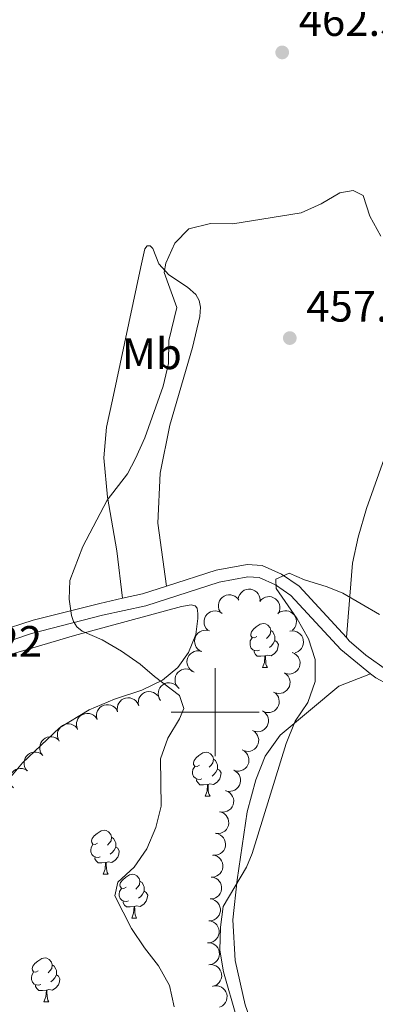
# Model space of a CAD drawing. Units: metres. Extents: x 631127 to 635638, y 699406 to 702460.
# Drawn here: x 633455 to 633536, y 699933 to 700158 of the extents above; entities that cross this region are included whole.
import ezdxf
from ezdxf.enums import TextEntityAlignment as Align

# ---------------------------------------------------------------- set-up
doc = ezdxf.new("R2010")
doc.units = ezdxf.units.M
doc.header["$MEASUREMENT"] = 0
doc.linetypes.add('DGN Style 3', pattern=[79.02372799999999, 56.44551999999999, -22.578208])
for name, color, linetype, lineweight in [('Carátula', 7, 'Continuous', 0), ('Elementos auxiliares', 7, 'Continuous', 0), ('Entidades rústicas y varios', 7, 'Continuous', 0), ('Relieve y altimetría', 7, 'Continuous', 0), ('Textos de rotulación', 7, 'Continuous', 0), ('Viales y ferrocarril', 7, 'Continuous', 0)]:
    doc.layers.add(name, color=color, linetype=linetype, lineweight=lineweight)
doc.styles.add('Style-Arial', font='txt')
doc.styles.add('Style-Arial Narrow', font='txt')

# ---------------------------------------------------------------- blocks, each defined once
blk = doc.blocks.new('5PATER_438')
at = {"layer": 'Relieve y altimetría', "linetype": 'Continuous', "lineweight": 0}
h = blk.add_hatch(color=250, dxfattribs=at)
edge = h.paths.add_edge_path()
edge.add_ellipse((1.001171767711639e-08, 1.001171767711639e-08), major_axis=(-1.095731443231309, -1.110710700762829), ratio=0.999422240966032, start_angle=0, end_angle=360)
blk = doc.blocks.new('5PATER_439')
at = {"layer": 'Relieve y altimetría', "linetype": 'Continuous', "lineweight": 0}
h = blk.add_hatch(color=250, dxfattribs=at)
edge = h.paths.add_edge_path()
edge.add_ellipse((1.001171767711639e-08, 1.001171767711639e-08), major_axis=(-1.095731443231309, -1.110710700762829), ratio=0.999422240966032, start_angle=0, end_angle=360)

msp = doc.modelspace()

# ---------------------------------------------------------------- linework, layer by layer
at = {"layer": 'Carátula', "color": 7, "linetype": 'Continuous', "lineweight": 0}
for p, q in [((633500, 699990), (633500, 700010)), ((633490, 700000), (633510, 700000))]:
    msp.add_line(p, q, dxfattribs=at)
msp.add_3dface([(631183.963, 699405.689), (635638.142, 699490.9850000001), (635581.2779999999, 702460.4510000001), (631127.1000000001, 702375.156)], dxfattribs=at)
at = {"layer": 'Elementos auxiliares', "color": 250, "linetype": 'Continuous', "lineweight": 0}
msp.add_3dface([(632047.4199999999, 699816.19, 416.73), (632003.6599999999, 702129.47, 413.138), (635429.76, 702195.1000000001, 488.219), (635474.6599999999, 699881.8200000001, 453.356)], dxfattribs=at)
at = {"layer": 'Entidades rústicas y varios', "color": 92, "linetype": 'Continuous', "lineweight": 0, "flags": 128}
for points, elevation in [([(633501.095252068, 700022.9127036985), (633500.8514689093, 700023.4191933542), (633500.7340486809, 700023.9932286232), (633500.7351687839, 700024.4753688988), (633500.8250553324, 700024.9118690803), (633501.0005487537, 700025.3724931777), (633501.2648086203, 700025.7874771811), (633501.605092511, 700026.1413007579), (633502.0223446733, 700026.4210272015), (633502.4879776728, 700026.6225021619), (633502.9854992849, 700026.7220084195), (633503.5368090391, 700026.7107476431), (633503.9963153373, 700026.5998142757), (633504.4521927037, 700026.4072777166), (633504.8640762651, 700026.1375738385), (633505.1269979365, 700025.8615965843), (633505.3480500511, 700025.5420970342)], 462.0906222735413), ([(633505.2132894835, 700025.7477517824), (633505.3253024509, 700026.2985830591), (633505.5788065069, 700026.8268251377), (633505.8711796496, 700027.2102028171), (633506.2066688072, 700027.5035610031), (633506.62493345, 700027.7643812259), (633507.0863141075, 700027.9351819546), (633507.5712777316, 700028.0113037857), (633508.0727555074, 700027.981870973), (633508.56546422, 700027.8608570297), (633509.0219283891, 700027.6393401853), (633509.4542732718, 700027.2970725233), (633509.7532332805, 700026.9309097684), (633509.9999689003, 700026.5019388674), (633510.1650087228, 700026.0380961064), (633510.2075984862, 700025.6593120489), (633510.190524857, 700025.271172266)], 461.1750870013676), ([(633510.1428987787, 700025.2310459667), (633510.5073396575, 700025.6590002233), (633510.98469889, 700025.9987533151), (633511.4260182364, 700026.1929123593), (633511.8615396083, 700026.2874276205), (633512.3537756787, 700026.3134305254), (633512.8402137745, 700026.2397896473), (633513.301503734, 700026.0718735273), (633513.7261985731, 700025.8035816273), (633514.0989266257, 700025.4593723181), (633514.3913245287, 700025.0447246165), (633514.6042126603, 700024.5360519383), (633514.6887963389, 700024.0709736103), (633514.6972935072, 700023.5761784019), (633514.6174195192, 700023.0903714485), (633514.4715054459, 700022.738234638), (633514.2688449568, 700022.4067640873)], 460.6202990358325), ([(633498.3309925771, 700018.6736394505), (633497.9429756738, 700019.080339442), (633497.6543528417, 700019.5902422371), (633497.5068220987, 700020.0492576836), (633497.4578030922, 700020.4922126892), (633497.4827886873, 700020.9845014459), (633497.6062860186, 700021.460729762), (633497.8209563408, 700021.9022055855), (633498.1316850476, 700022.2969129717), (633498.5125566858, 700022.6320891122), (633498.9551915347, 700022.8800883878), (633499.4831347368, 700023.0392902261), (633499.9544626069, 700023.0753774666), (633500.4474884178, 700023.0327154256), (633500.9224450702, 700022.9030835305), (633501.2576245936, 700022.7215733731), (633501.566386357, 700022.4857552792)], 462.9773750533918), ([(633514.3503204349, 700022.5209534501), (633514.8140410928, 700022.8386406417), (633515.3636679209, 700023.0416538178), (633515.8404150323, 700023.1135752436), (633516.2854938707, 700023.0908413981), (633516.7673849519, 700022.9871423822), (633517.2176077596, 700022.7887880949), (633517.6188909688, 700022.5060231108), (633517.9585901552, 700022.1359545866), (633518.2282688331, 700021.7062108715), (633518.4019853896, 700021.2295015175), (633518.4743600746, 700020.682847006), (633518.4343069231, 700020.2118395802), (633518.3130424335, 700019.732058981), (633518.10883733, 700019.2840762518), (633517.8758683389, 700018.9823865118), (633517.5935373227, 700018.7154910318)], 460.2275369743537), ([(633496.9377971899, 700013.8136588237), (633496.4334398026, 700014.0618233378), (633495.9868471494, 700014.4411108305), (633495.6902405636, 700014.8212227), (633495.4916494645, 700015.2201883316), (633495.3455419438, 700015.6909590745), (633495.2974499098, 700016.1805835799), (633495.3469219888, 700016.6689858355), (633495.5026834065, 700017.1465679028), (633495.7448005527, 700017.5924216204), (633496.0749287491, 700017.9777067406), (633496.5157305584, 700018.3090117585), (633496.9457870903, 700018.5052351751), (633497.4233382703, 700018.6350017756), (633497.9138819198, 700018.6768966187), (633498.2910706389, 700018.6219428184), (633498.6621640045, 700018.506904938)], 463.1372468723564), ([(633517.0017642579, 700018.4211902004), (633517.5588629278, 700018.4960438707), (633518.1410304455, 700018.4298246773), (633518.5990964246, 700018.2793718316), (633518.9862646884, 700018.0586622141), (633519.369844971, 700017.7490840058), (633519.6825275384, 700017.3692490258), (633519.9135040022, 700016.9360814795), (633520.0501817316, 700016.4526919387), (633520.0974684437, 700015.9475481801), (633520.0379241004, 700015.4436794261), (633519.856397938, 700014.922989977), (633519.6085489762, 700014.5204689936), (633519.2842371045, 700014.1466825439), (633518.9001866761, 700013.8386346283), (633518.5563264212, 700013.6741616055), (633518.1840586991, 700013.5629827271)], 459.9579644930385), ([(633495.2140072423, 700009.1219827821), (633494.709649855, 700009.3701472962), (633494.2630572019, 700009.749434789), (633493.966450616, 700010.1295466584), (633493.7678595169, 700010.52851229), (633493.6217519962, 700010.999283033), (633493.5736599625, 700011.4889075384), (633493.6231320412, 700011.9773097939), (633493.7788934589, 700012.4548918612), (633494.0210106052, 700012.9007455788), (633494.3511388015, 700013.286030699), (633494.7919406109, 700013.617335717), (633495.2219971428, 700013.8135591336), (633495.6995483227, 700013.943325734), (633496.1900919725, 700013.9852205771), (633496.5672806913, 700013.9302667768), (633496.9383740572, 700013.8152288964)], 463.0079250327486), ([(633517.5477295036, 700013.5871552194), (633518.0637515537, 700013.3642578349), (633518.5285695486, 700013.0075391342), (633518.8436261029, 700012.6425735636), (633519.061720459, 700012.2539260988), (633519.2309495276, 700011.7909638735), (633519.3032163978, 700011.3043197533), (633519.2779782363, 700010.8140674864), (633519.1460454639, 700010.3293613966), (633518.926292419, 700009.8720706257), (633518.6156383711, 700009.4709181453), (633518.1917746286, 700009.11820186), (633517.7719571812, 700008.9009334524), (633517.3014140413, 700008.7476896814), (633516.8135451761, 700008.6815669138), (633516.4340988258, 700008.7177845503), (633516.0577665195, 700008.8143143142)], 459.7619395295792), ([(633491.7673237245, 700005.4173195921), (633491.3700918641, 700005.815024067), (633491.0698637955, 700006.318181206), (633490.9118565298, 700006.7736965229), (633490.8527030647, 700007.2154123452), (633490.8664046302, 700007.7081442876), (633490.9789599967, 700008.1870767353), (633491.1834605462, 700008.6333544238), (633491.4850656551, 700009.0350764776), (633491.8581590438, 700009.37888976), (633492.294996504, 700009.6369639419), (633492.819154124, 700009.808218254), (633493.2895316088, 700009.8550933197), (633493.7834053484, 700009.8237368313), (633494.2612069983, 700009.7050193795), (633494.6004566404, 700009.5312352306), (633494.9145395549, 700009.3025522127)], 463.2213537403334), ([(633515.7582104921, 700008.945013124), (633516.2160521538, 700008.6189103599), (633516.5957786352, 700008.172690908), (633516.8273416657, 700007.7497972299), (633516.9591325836, 700007.324070611), (633517.0275675019, 700006.8359219022), (633516.9962303073, 700006.3449402526), (633516.86879761, 700005.8708673073), (633516.6382026637, 700005.4245801566), (633516.3274842631, 700005.0235061913), (633515.93965034, 700004.6963760976), (633515.451273392, 700004.4403346819), (633514.9952422548, 700004.3158844835), (633514.5030314804, 700004.2646687299), (633514.0121400715, 700004.3022702562), (633513.6487130783, 700004.4172140271), (633513.3009721665, 700004.590477579)], 459.6657938440303), ([(633487.5321702736, 700002.6603778414), (633487.2360600664, 700003.1381651845), (633487.0584389197, 700003.6965151897), (633487.0084332095, 700004.1760565634), (633487.0515326436, 700004.6196266692), (633487.1771986461, 700005.0962612836), (633487.3959697932, 700005.5369246304), (633487.6968210503, 700005.92483283), (633488.0820629713, 700006.2472222096), (633488.5237097307, 700006.4969308197), (633489.0078767112, 700006.6486265184), (633489.557272855, 700006.695882492), (633490.025950914, 700006.6342941236), (633490.4996725726, 700006.4911777717), (633490.9378301615, 700006.2666645714), (633491.2285306507, 700006.0201194929), (633491.4822120913, 700005.7258581691)], 463.57137775682), ([(633482.5734261628, 700001.4808993984), (633482.4690886766, 700002.0332359704), (633482.5042934325, 700002.618098882), (633482.6302044131, 700003.0835093728), (633482.8300386243, 700003.4818538066), (633483.1188065566, 700003.8813354475), (633483.4814977197, 700004.2137510313), (633483.9017858678, 700004.4674085216), (633484.3772336592, 700004.6295678497), (633484.8791528337, 700004.7036177802), (633485.3854729768, 700004.6709197296), (633485.9150689568, 700004.5173054461), (633486.3301859058, 700004.2911856354), (633486.7206700945, 700003.9871846517), (633487.0486814661, 700003.6200378276), (633487.2311859615, 700003.2853986803), (633487.3619803591, 700002.919561523)], 463.8384852542906), ([(633513.3012713427, 700004.5910077568), (633513.7591130044, 700004.2649049927), (633514.1388394858, 700003.8186855407), (633514.3704025163, 700003.3957918624), (633514.5021934342, 700002.9700652438), (633514.5706283525, 700002.481916535), (633514.5392911581, 700001.9909348853), (633514.4118584606, 700001.51686194), (633514.1812635143, 700001.0705747893), (633513.8705451139, 700000.6695008241), (633513.4827111908, 700000.3423707304), (633512.9943342425, 700000.0863293146), (633512.5383031054, 699999.9618791163), (633512.046092331, 699999.9106633626), (633511.5552009221, 699999.948264889), (633511.1917739289, 700000.0632086599), (633510.844033017, 700000.2364722118)], 459.5877728419279), ([(633473.1048599347, 699998.318789809), (633472.9620136397, 699998.862441293), (633472.9560825848, 699999.4483327696), (633473.0490179164, 699999.921432679), (633473.2204012556, 700000.3328202714), (633473.480419185, 700000.7515841385), (633473.818885122, 700001.1086356887), (633474.2203336963, 700001.3911658498), (633474.683227747, 700001.5862949044), (633475.1787119177, 700001.695389756), (633475.6860783822, 700001.6983087575), (633476.2251498704, 700001.5822433424), (633476.655113488, 700001.3858164155), (633477.0659712334, 700001.1099715082), (633477.4189421558, 700000.7667517853), (633477.6244834568, 700000.4457470758), (633477.7806318332, 700000.0899919851)], 464.3131555936673), ([(633477.7899103651, 700000.0437509986), (633477.6855728792, 700000.5960875708), (633477.7207776348, 700001.1809504821), (633477.8466886156, 700001.6463609729), (633478.0465228267, 700002.044705407), (633478.3352907589, 700002.4441870477), (633478.697981922, 700002.7766026317), (633479.1182700701, 700003.0302601219), (633479.5937178615, 700003.1924194498), (633480.095637036, 700003.2664693804), (633480.6019571794, 700003.23377133), (633481.1315531593, 700003.0801570464), (633481.5466701081, 700002.8540372355), (633481.9371542968, 700002.5500362518), (633482.2651656684, 700002.182889428), (633482.4476701638, 700001.8482502804), (633482.5784645614, 700001.4824131231)], 464.0677909302814), ([(633468.6819738289, 699996.0482944008), (633468.4707951858, 699996.569222016), (633468.3900079466, 699997.1495472889), (633468.4216959164, 699997.6306464185), (633468.5390779104, 699998.0605690482), (633468.7434241038, 699998.5091391467), (633469.0334643214, 699998.9065327451), (633469.3954977146, 699999.238068674), (633469.8296463785, 699999.4907763861), (633470.3071169935, 699999.6623224784), (633470.8099467284, 699999.7300831426), (633471.3594331895, 699999.6838892109), (633471.8109811703, 699999.5440440429), (633472.2537334682, 699999.3229899714), (633472.6476876857, 699999.0277132799), (633472.892581979, 699998.7356207685), (633473.0929314301, 699998.4027482744)], 464.7516241289181), ([(633510.7387110961, 700000.2929947455), (633511.2129339033, 699999.9912088462), (633511.6154110422, 699999.5653965017), (633511.868710011, 699999.1551525106), (633512.0225203128, 699998.7368770139), (633512.1163156787, 699998.2529607718), (633512.1106223769, 699997.7610130243), (633512.0080826271, 699997.2809402698), (633511.8010721323, 699996.8232363204), (633511.5116896296, 699996.4065061715), (633511.141440854, 699996.0595982673), (633510.667079051, 699995.7784397178), (633510.218157494, 699995.6303799807), (633509.729286853, 699995.5535685462), (633509.2371025824, 699995.5655223636), (633508.8681764705, 699995.6613595898), (633508.5118741323, 699995.8162551802)], 459.513), ([(633464.5025147328, 699993.4097893918), (633464.232841972, 699993.9029816485), (633464.0858665267, 699994.4701696406), (633464.062029083, 699994.9517215863), (633464.1292014688, 699995.3922892546), (633464.2806172946, 699995.8613795952), (633464.5230429496, 699996.2894856592), (633464.8445564415, 699996.6604483589), (633465.2467703682, 699996.9613972036), (633465.7013506498, 699997.1867037003), (633466.193054796, 699997.3118287681), (633466.7442083894, 699997.3291194111), (633467.2088407387, 699997.242119238), (633467.674072881, 699997.0734374253), (633468.0993644462, 699996.8254145747), (633468.3762185201, 699996.563416346), (633468.61351192, 699996.2557869547)], 465.4543137668381), ([(633508.5118741323, 699995.8162551802), (633508.9860969395, 699995.5144692808), (633509.3885740787, 699995.0886569363), (633509.6418730475, 699994.6784129452), (633509.7956833492, 699994.2601374486), (633509.8894787149, 699993.7762212064), (633509.8837854133, 699993.2842734589), (633509.7812456635, 699992.8042007044), (633509.5742351688, 699992.346496755), (633509.2848526658, 699991.9297666061), (633508.9146038902, 699991.5828587019), (633508.4402420875, 699991.3017001525), (633507.9913205304, 699991.1536404153), (633507.5024498894, 699991.076828981), (633507.0102656188, 699991.0887827983), (633506.641339507, 699991.1846200244), (633506.2850371688, 699991.3395156148)], 459.513), ([(633460.7577551501, 699990.1735903011), (633460.4084534771, 699990.6139882363), (633460.1675452807, 699991.1480923842), (633460.0624992254, 699991.6186514413), (633460.0540892498, 699992.064231145), (633460.1238753963, 699992.5521885138), (633460.2902976226, 699993.015166529), (633460.5443427588, 699993.4352204765), (633460.8897797838, 699993.7999388771), (633461.2996371074, 699994.0989760391), (633461.7630482144, 699994.3055659609), (633462.3033122686, 699994.4159471276), (633462.7759669668, 699994.4088911831), (633463.2630459385, 699994.3214350506), (633463.7241980201, 699994.1490198311), (633464.0414235487, 699993.937692564), (633464.3273876866, 699993.674693492)], 466.012037825888), ([(633457.189296087, 699986.6736380553), (633456.839994414, 699987.1140359906), (633456.5990862176, 699987.6481401385), (633456.4940401623, 699988.1186991956), (633456.4856301867, 699988.5642788992), (633456.5554163333, 699989.0522362681), (633456.7218385595, 699989.5152142833), (633456.9758836958, 699989.9352682307), (633457.3213207207, 699990.2999866314), (633457.7311780443, 699990.5990237934), (633458.1945891513, 699990.8056137152), (633458.7348532055, 699990.9159948819), (633459.2075079037, 699990.9089389374), (633459.6945868754, 699990.8214828048), (633460.155738957, 699990.6490675856), (633460.4729644856, 699990.4377403182), (633460.7589286235, 699990.1747412463)], 466.1402337511636), ([(633506.1472299136, 699991.4024028736), (633506.6405765712, 699991.1330126817), (633507.0706341269, 699990.735074874), (633507.3508062623, 699990.3426923126), (633507.5322497487, 699989.9356416261), (633507.658203287, 699989.4590829138), (633507.6854281763, 699988.967856077), (633507.6152292113, 699988.4819997656), (633507.4392972586, 699988.0114743169), (633507.1784371124, 699987.5763212012), (633506.8322215183, 699987.2054249723), (633506.3777282119, 699986.8931669309), (633505.9397154534, 699986.7154112745), (633505.4570774152, 699986.6060722417), (633504.9651958311, 699986.5850780269), (633504.5906855667, 699986.6560238646), (633504.2248205042, 699986.7867401838)], 459.513), ([(633454.0792053319, 699982.7530042839), (633453.6843925712, 699983.1531103749), (633453.3872213138, 699983.658078932), (633453.2319793301, 699984.1145440747), (633453.1755056458, 699984.5566104983), (633453.1921950285, 699985.0492502905), (633453.3076527105, 699985.527491363), (633453.514855857, 699985.9725206948), (633453.8188915786, 699986.3724063409), (633454.1940630905, 699986.7139507548), (633454.6324575548, 699986.969371082), (633455.1576440723, 699987.1374436019), (633455.6282971718, 699987.1814653), (633456.1219716754, 699987.1471143947), (633456.5990446024, 699987.0255015981), (633456.9372341288, 699986.8496633368), (633457.2499244681, 699986.6190798341)], 466.2104638508473), ([(633504.2248205042, 699986.7867401838), (633504.7181671618, 699986.517349992), (633505.1482247175, 699986.1194121842), (633505.4283968527, 699985.7270296228), (633505.6098403393, 699985.3199789363), (633505.7357938776, 699984.8434202243), (633505.7630187669, 699984.3521933872), (633505.6928198019, 699983.8663370761), (633505.5168878492, 699983.3958116272), (633505.2560277027, 699982.9606585114), (633504.9098121088, 699982.5897622826), (633504.4553188023, 699982.2775042413), (633504.0173060438, 699982.0997485847), (633503.5346680058, 699981.9904095519), (633503.0427864215, 699981.9694153371), (633502.6682761572, 699982.0403611748), (633502.3024110948, 699982.171077494)], 459.513), ([(633502.4296963576, 699982.1253799465), (633502.9474556679, 699981.9065482842), (633503.4150650934, 699981.5534966944), (633503.7329825775, 699981.1910205253), (633503.9541271355, 699980.8041005274), (633504.1269924482, 699980.3424837128), (633504.2030848349, 699979.8564230697), (633504.1817035859, 699979.3659874552), (633504.0535874027, 699978.8802586279), (633503.8374380255, 699978.4212535117), (633503.5299488956, 699978.0176699576), (633503.1088725929, 699977.661630638), (633502.6907770806, 699977.4410668318), (633502.2214538518, 699977.2841266936), (633501.7341201741, 699977.2141685865), (633501.3544006879, 699977.2474005262), (633500.9773207582, 699977.3409672219)], 459.513), ([(633501.0868400189, 699977.3128193738), (633501.6215360765, 699977.139435044), (633502.1178391774, 699976.8280073123), (633502.4658199926, 699976.4942860927), (633502.719495262, 699976.1278698572), (633502.931510142, 699975.6828730139), (633503.0492194765, 699975.2051811544), (633503.0701951561, 699974.7147280264), (633502.9844274758, 699974.2197632247), (633502.8086506207, 699973.7438338734), (633502.5370964808, 699973.3152459608), (633502.148279506, 699972.9242336717), (633501.7507537424, 699972.6684495492), (633501.2967063638, 699972.471636242), (633500.8172174115, 699972.3599286119), (633500.4360467023, 699972.3603036434), (633500.0523046483, 699972.4210163762)], 459.513), ([(633500.1577481828, 699972.403184186), (633500.704818645, 699972.2740489484), (633501.2248987337, 699972.004195838), (633501.5989728067, 699971.700009895), (633501.8817266638, 699971.3555360117), (633502.1293771679, 699970.92934154), (633502.2857074558, 699970.4628591274), (633502.3466694951, 699969.9757576189), (633502.3016132577, 699969.4754415334), (633502.1652938754, 699968.9867460493), (633501.9296506939, 699968.537411496), (633501.5740675367, 699968.1159499099), (633501.1987602897, 699967.8285534584), (633500.7623039708, 699967.5953145642), (633500.2935402964, 699967.444819158), (633499.9136123583, 699967.4140618483), (633499.5261937471, 699967.4432306585)], 459.513), ([(633499.3938730964, 699967.4554423657), (633499.9485998899, 699967.3646669013), (633500.4861881644, 699967.1316371884), (633500.8805116953, 699966.8542034978), (633501.1865380306, 699966.530228372), (633501.4632294287, 699966.1222891973), (633501.6516236307, 699965.6678085874), (633501.7463144972, 699965.1861262338), (633501.7361628253, 699964.6838880496), (633501.6341608085, 699964.1868952543), (633501.4303380533, 699963.7222604146), (633501.1049272555, 699963.2770895904), (633500.750516302, 699962.964287535), (633500.3313378436, 699962.7012591711), (633499.8741756971, 699962.5185270675), (633499.497306765, 699962.4614213929), (633499.1087976166, 699962.4635757837)], 459.5076769580879), ([(633499.1088092003, 699962.4637786259), (633499.6635359935, 699962.3730031617), (633500.2011242684, 699962.1399734488), (633500.5954477992, 699961.862539758), (633500.9014741345, 699961.5385646322), (633501.1781655326, 699961.1306254575), (633501.3665597346, 699960.6761448476), (633501.4612506011, 699960.1944624942), (633501.4510989292, 699959.69222431), (633501.3490969124, 699959.1952315148), (633501.1452741572, 699958.7305966748), (633500.8198633594, 699958.2854258507), (633500.4654524056, 699957.9726237953), (633500.0462739475, 699957.7095954313), (633499.589111801, 699957.5268633277), (633499.212242869, 699957.4697576533), (633498.8237337202, 699957.4719120441)], 459.4626027522621), ([(633498.823745304, 699957.4721148864), (633499.3784720975, 699957.381339422), (633499.916060372, 699957.148309709), (633500.3103839031, 699956.8708760182), (633500.6164102382, 699956.5469008924), (633500.8931016363, 699956.138961718), (633501.0814958385, 699955.6844811079), (633501.1761867048, 699955.2027987544), (633501.1660350331, 699954.7005605702), (633501.0640330163, 699954.203567775), (633500.8602102608, 699953.7389329353), (633500.5347994633, 699953.2937621109), (633500.1803885095, 699952.9809600557), (633499.7612100514, 699952.7179316916), (633499.3040479047, 699952.5351995882), (633498.9271789726, 699952.4780939135), (633498.5386698241, 699952.4802483043)], 459.417528546436), ([(633498.5386814079, 699952.4804511466), (633499.0934082011, 699952.3896756824), (633499.6309964759, 699952.1566459695), (633500.0253200068, 699951.8792122786), (633500.3313463421, 699951.5552371528), (633500.6080377402, 699951.1472979782), (633500.7964319421, 699950.6928173683), (633500.8911228087, 699950.2111350149), (633500.8809711367, 699949.7088968307), (633500.77896912, 699949.2119040354), (633500.5751463647, 699948.7472691955), (633500.249735567, 699948.3020983713), (633499.8953246134, 699947.9892963159), (633499.476146155, 699947.726267952), (633499.0189840086, 699947.5435358484), (633498.6421150765, 699947.486430174), (633498.253605928, 699947.4885845648)], 459.3724543406104), ([(633498.3944925482, 699947.4905932916), (633498.9548930167, 699947.4468518365), (633499.5101945703, 699947.2599181994), (633499.9264793138, 699947.016674469), (633500.2586995559, 699946.7196194055), (633500.5687593683, 699946.3364283137), (633500.7947546793, 699945.8994258889), (633500.9296700219, 699945.4274279012), (633500.9618461274, 699944.9261186672), (633500.9020564149, 699944.4223017953), (633500.7380828478, 699943.9421539856), (633500.4513140826, 699943.4711625574), (633500.1245018493, 699943.1296277654), (633499.7289608759, 699942.8322360399), (633499.2888096524, 699942.6116569147), (633498.9180879057, 699942.5230192454), (633498.5307772015, 699942.4924509872)], 459.1805868319746), ([(633498.5643877706, 699942.4983771332), (633499.1254881767, 699942.5319678246), (633499.7011918693, 699942.4230216995), (633500.1469233376, 699942.2392175698), (633500.516771833, 699941.9905730637), (633500.876492294, 699941.6535661053), (633501.1603297822, 699941.2517187707), (633501.3587526558, 699940.8027058388), (633501.4594317884, 699940.3105575254), (633501.4693596868, 699939.8033024743), (633501.3728410499, 699939.3051926445), (633501.153432626, 699938.7992981954), (633500.8765910573, 699938.4161389649), (633500.525612334, 699938.0672716035), (633500.1199025998, 699937.78836685), (633499.7648555196, 699937.6496844036), (633499.3854061279, 699937.5662448499)], 459.0297366549055), ([(633499.4236439555, 699937.5762005532), (633499.9734515862, 699937.6931345908), (633500.5589663365, 699937.6713062355), (633501.0271329852, 699937.5560652313), (633501.4299406318, 699937.365387493), (633501.835917793, 699937.0858252556), (633502.1765359521, 699936.7308262843), (633502.4397329858, 699936.3164453346), (633502.6127164466, 699935.8448279342), (633502.6982185368, 699935.3447323011), (633502.6771011155, 699934.8377970934), (633502.535631022, 699934.3048285553), (633502.3190578909, 699933.8846520104), (633502.0240609418, 699933.4873217952), (633501.6645068137, 699933.1510048625), (633501.3341262704, 699932.9608997693), (633500.9713740179, 699932.8217782271)], 458.9547655945626)]:
    msp.add_lwpolyline(points, dxfattribs=dict(at, elevation=elevation))
for points in [[(633509.4610000001, 700017.202), (633508.9310000001, 700016.9369999999), (633508.4010000001, 700016.9920000001), (633508.1359999999, 700017.362), (633508.081, 700017.787), (633508.2409999999, 700018.307), (633508.7209999999, 700018.902), (633509.3559999999, 700019.432), (633510.256, 700020.017), (633511.0009999999, 700020.1769999999), (633511.426, 700020.122), (633511.956, 700019.807), (633512.486, 700019.2220000001), (633512.646, 700018.5819999999), (633512.5360000001, 700017.7320000001), (633512.111, 700017.202), (633511.6910000001, 700016.777)], [(633510.0460000001, 700014.122), (633509.621, 700013.962), (633509.0360000001, 700014.0220000001), (633508.561, 700014.2320000001), (633508.1359999999, 700014.6570000001), (633507.9210000001, 700015.2420000001), (633507.9210000001, 700015.662), (633507.976, 700016.247), (633508.4010000001, 700016.9369999999)], [(633512.646, 700018.5819999999), (633513.121, 700018.267), (633513.436, 700017.6270000001), (633513.5959999999, 700017.307), (633513.5959999999, 700016.727), (633513.5959999999, 700016.3019999999), (633513.226, 700015.612), (633512.8060000001, 700015.132), (633512.3260000001, 700014.712)], [(633513.5959999999, 700016.3019999999), (633514.051, 700016.0519999999), (633514.396, 700015.4369999999), (633514.2860000001, 700014.712), (633514.0760000001, 700014.0719999999), (633513.4909999999, 700013.3319999999), (633512.696, 700012.852), (633511.8459999999, 700012.9569999999), (633511.416, 700012.827)], [(633511.3060000001, 700012.827), (633510.416, 700012.7420000001), (633509.571, 700012.7420000001), (633509.146, 700013.172), (633508.8260000001, 700013.6470000001), (633508.8260000001, 700013.962)], [(633510.7609999999, 700010.142), (633511.196, 700011.3019999999), (633511.3060000001, 700012.827), (633511.416, 700012.827), (633511.4510000001, 700012.2420000001), (633511.486, 700011.557), (633511.5560000001, 700010.942), (633511.6710000001, 700010.5419999999), (633511.8859999999, 700010.142)], [(633510.7609999999, 700010.142), (633511.8859999999, 700010.142)], [(633496.402, 699987.919), (633495.872, 699987.6540000001), (633495.342, 699987.709), (633495.077, 699988.0789999999), (633495.0220000001, 699988.504), (633495.182, 699989.024), (633495.662, 699989.619), (633496.297, 699990.149), (633497.1969999999, 699990.7339999999), (633497.942, 699990.8940000001), (633498.3670000001, 699990.8389999999), (633498.8970000001, 699990.524), (633499.4269999999, 699989.939), (633499.587, 699989.2990000001), (633499.477, 699988.449), (633499.0519999999, 699987.919), (633498.632, 699987.494)], [(633499.587, 699989.2990000001), (633500.0619999999, 699988.9839999999), (633500.3770000001, 699988.344), (633500.537, 699988.024), (633500.537, 699987.4439999999), (633500.537, 699987.0190000001), (633500.1669999999, 699986.3289999999), (633499.747, 699985.8489999999), (633499.267, 699985.429)], [(633496.987, 699984.8389999999), (633496.5619999999, 699984.679), (633495.977, 699984.7390000001), (633495.5020000001, 699984.949), (633495.077, 699985.3740000001), (633494.862, 699985.959), (633494.862, 699986.379), (633494.9169999999, 699986.9639999999), (633495.342, 699987.6540000001)], [(633500.537, 699987.0190000001), (633500.9920000001, 699986.7690000001), (633501.337, 699986.1540000001), (633501.227, 699985.429), (633501.017, 699984.7890000001), (633500.432, 699984.0490000001), (633499.6370000001, 699983.5689999999), (633498.787, 699983.6740000001), (633498.3570000001, 699983.544)], [(633498.247, 699983.544), (633497.3570000001, 699983.459), (633496.5120000001, 699983.459), (633496.087, 699983.889), (633495.767, 699984.3640000001), (633495.767, 699984.679)], [(633497.702, 699980.8589999999), (633498.1370000001, 699982.0190000001), (633498.247, 699983.544), (633498.3570000001, 699983.544), (633498.392, 699982.959), (633498.4269999999, 699982.274), (633498.497, 699981.659), (633498.612, 699981.2590000001), (633498.827, 699980.8589999999)], [(633497.702, 699980.8589999999), (633498.827, 699980.8589999999)], [(633473.2139999999, 699970.1499999999), (633472.6840000001, 699969.885), (633472.1540000001, 699969.94), (633471.889, 699970.31), (633471.834, 699970.7350000001), (633471.994, 699971.2550000001), (633472.4739999999, 699971.8500000001), (633473.1089999999, 699972.3800000001), (633474.0090000001, 699972.9650000001), (633474.754, 699973.125), (633475.179, 699973.0700000001), (633475.709, 699972.7550000001), (633476.2390000001, 699972.1699999999), (633476.399, 699971.53), (633476.2890000001, 699970.6799999999), (633475.8640000001, 699970.1499999999), (633475.4439999999, 699969.7250000001)], [(633473.7990000001, 699967.0700000001), (633473.3740000001, 699966.9099999999), (633472.7890000001, 699966.97), (633472.314, 699967.1799999999), (633471.889, 699967.605), (633471.6740000001, 699968.19), (633471.6740000001, 699968.6100000001), (633471.729, 699969.1950000001), (633472.1540000001, 699969.885)], [(633476.399, 699971.53), (633476.8740000001, 699971.2150000001), (633477.189, 699970.575), (633477.3489999999, 699970.2550000001), (633477.3489999999, 699969.675), (633477.3489999999, 699969.25), (633476.979, 699968.56), (633476.5590000001, 699968.0800000001), (633476.0789999999, 699967.6599999999)], [(633477.3489999999, 699969.25), (633477.804, 699969), (633478.149, 699968.385), (633478.0390000001, 699967.6599999999), (633477.8289999999, 699967.02), (633477.244, 699966.28), (633476.449, 699965.8), (633475.5989999999, 699965.905), (633475.169, 699965.7749999999)], [(633475.0590000001, 699965.7749999999), (633474.169, 699965.69), (633473.324, 699965.69), (633472.899, 699966.1200000001), (633472.5789999999, 699966.595), (633472.5789999999, 699966.9099999999)], [(633474.514, 699963.0900000001), (633474.949, 699964.25), (633475.0590000001, 699965.7749999999), (633475.169, 699965.7749999999), (633475.2039999999, 699965.19), (633475.2390000001, 699964.5050000001), (633475.3090000001, 699963.8900000001), (633475.4240000001, 699963.49), (633475.639, 699963.0900000001)], [(633474.514, 699963.0900000001), (633475.639, 699963.0900000001)], [(633479.689, 699960.115), (633479.159, 699959.8500000001), (633478.629, 699959.905), (633478.3640000001, 699960.2749999999), (633478.3090000001, 699960.7), (633478.469, 699961.22), (633478.949, 699961.815), (633479.584, 699962.345), (633480.4839999999, 699962.9299999999), (633481.229, 699963.0900000001), (633481.6540000001, 699963.0349999999), (633482.1840000001, 699962.72), (633482.7139999999, 699962.135), (633482.8740000001, 699961.4950000001), (633482.764, 699960.645), (633482.3389999999, 699960.115), (633481.919, 699959.69)], [(633482.8740000001, 699961.4950000001), (633483.3489999999, 699961.1799999999), (633483.6640000001, 699960.54), (633483.824, 699960.22), (633483.824, 699959.6400000001), (633483.824, 699959.2150000001), (633483.4539999999, 699958.5249999999), (633483.034, 699958.0449999999), (633482.554, 699957.625)], [(633480.274, 699957.0349999999), (633479.8489999999, 699956.875), (633479.264, 699956.935), (633478.7890000001, 699957.145), (633478.3640000001, 699957.5700000001), (633478.149, 699958.155), (633478.149, 699958.575), (633478.2039999999, 699959.1599999999), (633478.629, 699959.8500000001)], [(633483.824, 699959.2150000001), (633484.2790000001, 699958.9650000001), (633484.6240000001, 699958.3500000001), (633484.514, 699957.625), (633484.304, 699956.9850000001), (633483.719, 699956.2450000001), (633482.9240000001, 699955.7650000001), (633482.074, 699955.8700000001), (633481.6440000001, 699955.74)], [(633481.534, 699955.74), (633480.6440000001, 699955.655), (633479.7990000001, 699955.655), (633479.3740000001, 699956.085), (633479.054, 699956.56), (633479.054, 699956.875)], [(633480.9890000001, 699953.0549999999), (633481.4240000001, 699954.2150000001), (633481.534, 699955.74), (633481.6440000001, 699955.74), (633481.679, 699955.155), (633481.7139999999, 699954.47), (633481.784, 699953.855), (633481.899, 699953.4550000001), (633482.1140000001, 699953.0549999999)], [(633480.9890000001, 699953.0549999999), (633482.1140000001, 699953.0549999999)], [(633459.7110000001, 699941.067), (633459.1810000001, 699940.8019999999), (633458.6510000001, 699940.8570000001), (633458.3859999999, 699941.227), (633458.331, 699941.652), (633458.4909999999, 699942.172), (633458.9709999999, 699942.767), (633459.6059999999, 699943.297), (633460.506, 699943.882), (633461.2509999999, 699944.0419999999), (633461.676, 699943.987), (633462.206, 699943.672), (633462.736, 699943.087), (633462.896, 699942.4469999999), (633462.7860000001, 699941.5970000001), (633462.361, 699941.067), (633461.9410000001, 699940.642)], [(633460.2960000001, 699937.987), (633459.871, 699937.827), (633459.2860000001, 699937.8870000001), (633458.811, 699938.0970000001), (633458.3859999999, 699938.5220000001), (633458.1710000001, 699939.1070000001), (633458.1710000001, 699939.527), (633458.226, 699940.112), (633458.6510000001, 699940.8019999999)], [(633462.896, 699942.4469999999), (633463.371, 699942.132), (633463.686, 699941.4920000001), (633463.8459999999, 699941.172), (633463.8459999999, 699940.592), (633463.8459999999, 699940.1669999999), (633463.476, 699939.477), (633463.0560000001, 699938.997), (633462.5760000001, 699938.577)], [(633463.8459999999, 699940.1669999999), (633464.301, 699939.9169999999), (633464.646, 699939.3019999999), (633464.5360000001, 699938.577), (633464.3260000001, 699937.9369999999), (633463.7409999999, 699937.1969999999), (633462.946, 699936.717), (633462.0959999999, 699936.8219999999), (633461.666, 699936.692)], [(633461.5560000001, 699936.692), (633460.666, 699936.6070000001), (633459.821, 699936.6070000001), (633459.396, 699937.037), (633459.0760000001, 699937.5120000001), (633459.0760000001, 699937.827)], [(633461.0109999999, 699934.007), (633461.446, 699935.1669999999), (633461.5560000001, 699936.692), (633461.666, 699936.692), (633461.7010000001, 699936.1070000001), (633461.736, 699935.422), (633461.8060000001, 699934.807), (633461.9210000001, 699934.4070000001), (633462.1359999999, 699934.007)], [(633461.0109999999, 699934.007), (633462.1359999999, 699934.007)]]:
    msp.add_lwpolyline(points, dxfattribs=at)
at = {"layer": 'Entidades rústicas y varios', "color": 92, "linetype": 'Continuous', "lineweight": 0}
for points in [[(633478.925, 700025.933, 459.167), (633477.6130000001, 700036.746, 459.996), (633475.443, 700049.0050000001, 459.941), (633474.665, 700057.959, 460.218), (633475.2660000001, 700064.9110000001, 460.494), (633476.578, 700071.102, 460.716), (633483.0320000001, 700101.439, 460.494), (633483.963, 700105.5460000001, 460.328), (633484.4950000001, 700106.2080000001, 460.218), (633485.1740000001, 700106.186, 460.162), (633485.8060000001, 700105.5689999999, 460.107), (633487.135, 700102.0959999999, 459.996), (633489.4610000001, 700099.6089999999, 459.775), (633493.676, 700096.8330000001, 459.001), (633495.6030000001, 700095.1240000001, 458.89), (633496.3219999999, 700093.74, 458.89), (633496.6130000001, 700092.257, 458.669), (633496.514, 700090.1340000001, 458.503), (633494.804, 700083.078, 458.06), (633489.6780000001, 700065.337, 458.06), (633487.443, 700054.443, 457.949), (633486.95, 700043.0660000001, 457.949), (633488.9280000001, 700028.692, 458.13)], [(633538.8530000001, 700058.7779999999, 457.519), (633534.4439999999, 700046.398, 456.524), (633532.5249999999, 700039.858, 456.081), (633531.2509999999, 700033.977, 455.749), (633529.854, 700016.98, 454.013)], [(633444.8319999999, 700010.6070000001, 461.11), (633467.99, 700017.4580000001, 460.169), (633492.3559999999, 700024.0419999999, 458.122), (633494.551, 700024.422, 457.845), (633495.422, 700024.1939999999, 457.901), (633495.8870000001, 700023.669, 457.901), (633496.0719999999, 700022.4439999999, 458.011), (633496.0349999999, 700021.3119999999, 458.122), (633495.547, 700017.7280000001, 458.786), (633493.936, 700013.6159999999, 459.173), (633491.47, 700010.212, 459.616), (633488, 700007.2960000001, 459.837), (633483.2749999999, 700005.0160000001, 460.28), (633477.0860000001, 700002.983, 460.722), (633471.2790000001, 700000.5419999999, 461.054), (633464.567, 699996.429, 461.441), (633456.139, 699988.463, 461.829), (633446.548, 699977.1070000001, 461.939)], [(633575.5619999999, 699894.7760000001, 449.338), (633568.935, 699894.0900000001, 449.781), (633560.7479999999, 699892.493, 450.555), (633553.087, 699891.388, 450.998), (633547.4380000001, 699891.095, 451.551), (633543.006, 699891.639, 452.049), (633537.837, 699893.0020000001, 452.602), (633532.041, 699895.973, 452.934), (633525.6470000001, 699900.551, 453.709), (633519.442, 699906.568, 454.262), (633515.202, 699912.8319999999, 454.096), (633510.389, 699923.1669999999, 454.428), (633506.79, 699933.3770000001, 454.705), (633504.5460000001, 699943.4280000001, 454.649), (633504.0050000001, 699952.685, 454.871), (633504.9909999999, 699961.835, 455.037), (633507.2919999999, 699977.2890000001, 455.313), (633509.264, 699984.564, 455.313), (633511.4010000001, 699989.9909999999, 455.313), (633514.8189999999, 699994.7520000001, 455.258), (633528.1440000001, 700005.9269999999, 454.207), (633535.358, 700008.764, 453.625)]]:
    msp.add_polyline3d(points, dxfattribs=at)
at = {"layer": 'Relieve y altimetría', "color": 30, "linetype": 'Continuous', "lineweight": 0, "flags": 128}
for points, elevation in [([(633490.6680000001, 699932.8700000001), (633489.615, 699937.7609999999), (633487.108, 699942.273), (633483.868, 699946.3659999999), (633480.969, 699950.7250000001), (633477.176, 699958.159), (633477.835, 699961.2919999999), (633481.547, 699964.7110000001), (633484.4539999999, 699968.8770000001), (633486.442, 699973.736), (633487.6570000001, 699978.622), (633487.5760000001, 699989.341), (633489.2250000001, 699994.0700000001), (633491.8640000001, 699998.52), (633492.8840000001, 700000.8659999999), (633491.871, 700003.837), (633486.1510000001, 700008.121), (633482.936, 700010.9550000001), (633478.6950000001, 700013.9299999999), (633474.271, 700016.497), (633469.6810000001, 700018.4809999999), (633468.494, 700019.4070000001), (633467.7609999999, 700020.6499999999), (633467.3090000001, 700022.048), (633466.7139999999, 700025.777), (633466.909, 700029.9780000001), (633469.881, 700037.7390000001), (633475.4369999999, 700048.2919999999), (633480.01, 700054.284), (633481.842, 700057.7650000001), (633483.9920000001, 700062.4550000001), (633488.185, 700074.287), (633489.344, 700079.413), (633489.408, 700084.6340000001), (633491.2380000001, 700092.1599999999), (633488.351, 700100.172), (633488.736, 700102.23), (633490.7860000001, 700106.788), (633493.997, 700110.1140000001), (633498.909, 700111.3330000001), (633503.997, 700111.219), (633519.5719999999, 700113.69), (633524.132, 700115.7509999999), (633528.3670000001, 700118.2650000001), (633531.429, 700118.773), (633533.6610000001, 700117.69), (633535.22, 700112.9450000001), (633537.669, 700108.379)], 460), ([(633504.837, 699930.514), (633501.8570000001, 699940.8659999999), (633501.085, 699945.8049999999), (633501.2050000001, 699951.06), (633501.804, 699955.746), (633507.1410000001, 699964.7010000001), (633508.375, 699967.8160000001), (633516.176, 699992.906), (633518.2250000001, 699997.9550000001), (633521.06, 700002.212), (633522.7280000001, 700006.962), (633522.7779999999, 700011.963), (633521.2209999999, 700016.72), (633518.659, 700021.2350000001), (633513.855, 700028.203), (633513.814, 700030.3090000001), (633516.848, 700031.646), (633520.31, 700030.139), (633525.517, 700028.581), (633529.0120000001, 700027.1359999999), (633537.3729999999, 700022.2620000001)], 455)]:
    msp.add_lwpolyline(points, dxfattribs=dict(at, elevation=elevation))
at = {"layer": 'Viales y ferrocarril', "color": 250, "linetype": 'DGN Style 3', "lineweight": 0, "extrusion": (-0.07015439749606561, 0.5636861326503667, 0.8230044376366613), "elevation": 350531.4750965208, "flags": 128}
msp.add_lwpolyline([(-715084.8525138635, -507063.5116017453), (-715089.4802674714, -507064.0362173591), (-715095.1196786689, -507065.3371936637)], dxfattribs=at)
at = {"layer": 'Viales y ferrocarril', "color": 250, "linetype": 'DGN Style 3', "lineweight": 0}
for points in [[(633488.9280000001, 700028.692, 458.13), (633500.2380000001, 700032.3330000001, 456.603), (633507.2339999999, 700033.6159999999, 455.638), (633510.713, 700033.415, 455.195), (633515.0689999999, 700031.456, 454.863), (633519.0860000001, 700028.686, 454.587), (633529.854, 700016.98, 454.013)], [(633404.9280000001, 699999.5050000001, 461.101), (633411.1599999999, 700003.406, 461.392), (633418.0009999999, 700006.557, 461.471), (633442.99, 700015.868, 460.934), (633458.5449999999, 700020.9569999999, 460.23), (633473.7220000001, 700024.787, 459.51), (633478.925, 700025.933, 459.167)], [(633529.854, 700016.98, 454.013), (633530.5179999999, 700016.2590000001, 453.978), (633534.288, 700012.9880000001, 453.746), (633539.2139999999, 700009.473, 453.526), (633546.1100000001, 700006.0260000001, 453.466), (633569.223, 699995.6100000001, 453.646), (633589.896, 699988.1329999999, 453.428)]]:
    msp.add_polyline3d(points, dxfattribs=at)
at = {"layer": 'Viales y ferrocarril', "color": 250, "linetype": 'Continuous', "lineweight": 0}
for points in [[(633437.7790000001, 700011.0460000001, 461.16), (633458.1429999999, 700017.9240000001, 460.285), (633474.365, 700022.061, 459.51), (633484.1950000001, 700024.2280000001, 458.869), (633500.922, 700029.611, 456.603), (633507.408, 700030.8019999999, 455.638), (633510.0349999999, 700030.6499999999, 455.195), (633513.689, 700029.007, 454.863), (633517.2380000001, 700026.5590000001, 454.587), (633528.564, 700014.247, 453.978), (633535.358, 700008.764, 453.625)], [(633535.358, 700008.764, 453.625), (633536.56, 700007.7949999999, 453.563), (633542.21, 700004.773, 453.466), (633553.969, 699999.254, 453.537), (633568.1699999999, 699993.014, 453.646), (633591.6939999999, 699984.5519999999, 453.416), (633615.0179999999, 699975.206, 452.881), (633651.6640000001, 699959.219, 451.667), (633685.5860000001, 699943.413, 450.505), (633692.8430000001, 699941.1130000001, 450.494)]]:
    msp.add_polyline3d(points, dxfattribs=at)

# ---------------------------------------------------------------- block references
at = {"layer": 'Relieve y altimetría', "color": 250, "linetype": 'Continuous', "lineweight": 0}
for name, p in [('5PATER_438', (633515.2450000001, 700150.257, 462.554)), ('5PATER_439', (633516.9739999999, 700085.2, 457.307))]:
    msp.add_blockref(name, p, dxfattribs=at)

# ---------------------------------------------------------------- texts
at = {"layer": 'Entidades rústicas y varios', "color": 92, "linetype": 'Continuous', "lineweight": 0, "style": 'Style-Arial Narrow'}
msp.add_text('Mb', height=7.000002, dxfattribs=at).set_placement((633485.5738623526, 700081.6310009998, 460.028), align=Align.MIDDLE_CENTER)
at = {"layer": 'Textos de rotulación', "color": 250, "linetype": 'Continuous', "lineweight": 0, "style": 'Style-Arial'}
for s, p in [('462.55', (633518.9950000001, 700154.007, 462.554)), ('457.31', (633520.7239999999, 700088.95, 457.307)), ('461.22', (633431.4550000001, 700012.6200000001, 461.222))]:
    msp.add_text(s, height=7.000002, dxfattribs=at).set_placement(p)

doc.saveas('drawing.dxf')
